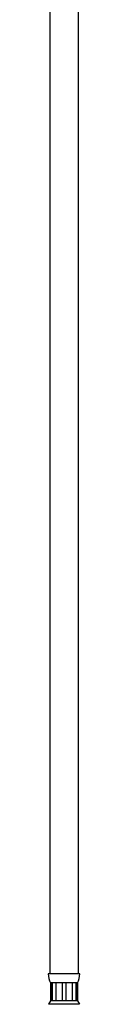
# Model space of a CAD drawing. Units: millimetres. Extents: x -124 to 1169, y -1064 to 1048.
# Drawn here: x -28 to -7, y -663 to -8 of the extents above; entities that cross this region are included whole.
import ezdxf

# ---------------------------------------------------------------- set-up
doc = ezdxf.new("R2010")
doc.units = ezdxf.units.MM
doc.header["$LTSCALE"] = 65.395
doc.layers.get('0').update_dxf_attribs({"linetype": 'CONTINUOUS'})
doc.layers.add('AXES_REF', color=7, linetype='CONTINUOUS')

msp = doc.modelspace()

# ---------------------------------------------------------------- linework, layer by layer
at = {"color": 7, "linetype": 'CONTINUOUS'}
for p, q in [((-8.4, -648.45), (-26.4, -648.45)), ((-26, -648.45), (-26, -660.45)), ((-25.35, -648.45), (-25.35, -660.45)), ((-22.83, -648.45), (-22.83, -660.45)), ((-18.64, -648.45), (-18.64, -660.45)), ((-16.16, -648.45), (-16.16, -660.45)), ((-11.97, -648.45), (-11.97, -660.45)), ((-9.45, -648.45), (-9.45, -660.45)), ((-8.8, -648.45), (-8.8, -660.45)), ((-8.4, -660.45), (-26.4, -660.45))]:
    msp.add_line(p, q, dxfattribs=at)
at = {"layer": 'AXES_REF', "color": 7, "linetype": 'CONTINUOUS'}
for p, q in [((-7.9, 289.35), (-7.9, -642.45)), ((-26.9, 279.95), (-26.9, -642.45)), ((-6.9, -642.45), (-27.9, -642.45)), ((-26.4, -648.45), (-26.4, -660.45)), ((-8.4, -648.45), (-8.4, -660.45)), ((-26.4, -660.45), (-27.73, -662.66)), ((-8.4, -660.45), (-7.07, -662.66)), ((-7.07, -662.66), (-27.73, -662.66))]:
    msp.add_line(p, q, dxfattribs=at)
for centre, start, end in [((-15.15, -642.45), 180, 208.07249), ((-19.65, -642.45), 331.92751, 360)]:
    msp.add_arc(centre, 12.75, start, end, dxfattribs=at)

doc.saveas('drawing.dxf')
